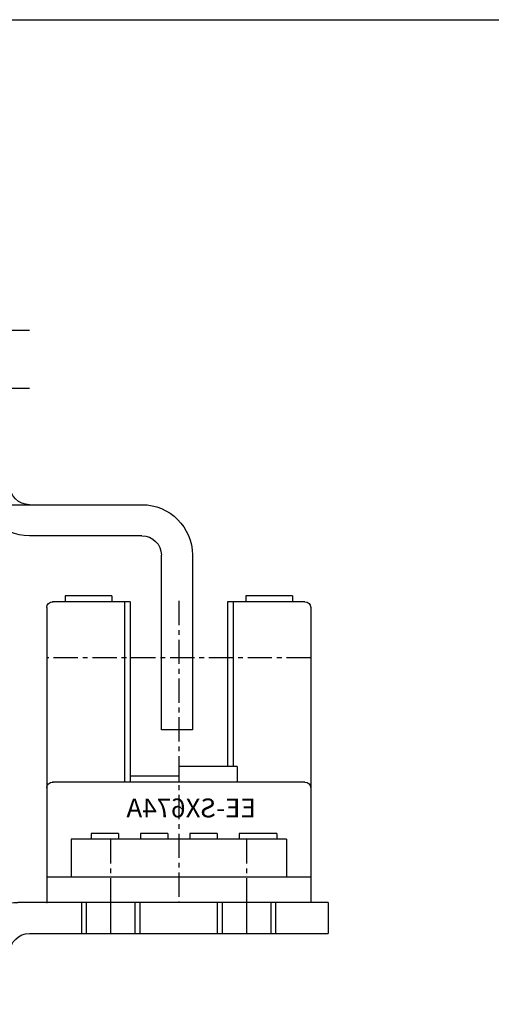
# Model space of a CAD drawing. Units: millimetres. Extents: x 0 to 19303, y 0 to 12236.
# Drawn here: x 9443 to 9467, y 1259 to 1310 of the extents above; entities that cross this region are included whole.
import ezdxf

# ---------------------------------------------------------------- set-up
doc = ezdxf.new("R2010")
doc.units = ezdxf.units.MM
doc.linetypes.add('CENTER', pattern=[2, 1.25, -0.25, 0.25, -0.25])
doc.linetypes.add('CENTER2', pattern=[28.575, 19.05, -3.175, 3.175, -3.175])
doc.layers.add('1', color=1, linetype='CENTER')
doc.styles.get("Standard").update_dxf_attribs({"font": 'txt', "bigfont": 'whgtxt.shx'})
doc.dimstyles.new('사본 ISO-25$0', dxfattribs={"dimtxt": 4, "dimasz": 3, "dimexe": 1.25, "dimexo": 0.625, "dimtad": 1, "dimdsep": 46, "dimtxsty": 'Standard', "dimcen": 2.5, "dimclrd": 5, "dimclre": 5, "dimclrt": 2, "dimadec": 0, "dimazin": 0, "dimtfac": 1, "dimtmove": 0, "dimatfit": 3, "dimfxl": 0, "dimarcsym": 0})

# ---------------------------------------------------------------- blocks, each defined once
blk = doc.blocks.new('A$C2D964A58')
at = {"color": 3}
for p, q in [((0, 17), (16, 17)), ((0, 17), (0, 15.4)), ((2.7, 15.4), (2.7, 17)), ((2.95, 15.4), (2.95, 17)), ((5.45, 15.4), (5.45, 17)), ((5.7, 15.4), (5.7, 17)), ((9.7, 15.4), (9.7, 17)), ((9.95, 15.4), (9.95, 17)), ((12.45, 15.4), (12.45, 17)), ((12.7, 15.4), (12.7, 17)), ((15.4, 15.4), (0, 15.4)), ((18, 15), (18, 0)), ((16.4, 0), (16.4, 14.4)), ((18, 9.25), (16.4, 9.25)), ((16.4, 2.25), (18, 2.25)), ((18, 0), (16.4, 0))]:
    blk.add_line(p, q, dxfattribs=at)
at = {"color": 1, "linetype": 'CENTER2'}
for p, q in [((4.2, 15.4), (4.2, 17)), ((11.2, 15.4), (11.2, 17)), ((19, 7), (15.4, 7)), ((15.4, 4), (19, 4))]:
    blk.add_line(p, q, dxfattribs=at)
at = {"color": 3}
for centre, radius in [((16, 15), 2), ((15.4, 14.4), 1)]:
    blk.add_arc(centre, radius, 0, 90, dxfattribs=at)
blk = doc.blocks.new('A$C73984848')
at = {"color": 3}
for p, q in [((0.95, 15.8), (0.95, 15.5)), ((0.95, 15.8), (3.35, 15.8)), ((3.35, 15.8), (3.35, 15.5)), ((10.25, 15.8), (12.65, 15.8)), ((10.25, 15.8), (10.25, 15.5)), ((12.65, 15.8), (12.65, 15.5)), ((0.3, 15.5), (4.3, 15.5)), ((4, 15.5), (4, 7)), ((4.3, 15.5), (4.3, 7)), ((9.3, 15.5), (9.3, 6.2)), ((9.3, 15.5), (13.3, 15.5)), ((9.6, 15.5), (9.6, 6.2)), ((0, 15.2), (0, 0)), ((13.6, 15.2), (13.6, 0)), ((6.8, 7.2), (6.8, 6.2)), ((3.8, 7), (6.8, 7)), ((3.8, 7), (3.8, 6.2)), ((0.3, 6.2), (13.3, 6.2)), ((6.8, 6.5), (9.3, 6.5)), ((1.25, 3.25), (12.35, 3.25)), ((1.25, 3.25), (1.25, 1.3)), ((1.75, 3.55), (3.69, 3.55)), ((1.75, 3.55), (1.75, 3.25)), ((3.69, 3.55), (3.69, 3.25)), ((4.83, 3.55), (6.23, 3.55)), ((4.83, 3.55), (4.83, 3.25)), ((6.23, 3.55), (6.23, 3.25)), ((7.37, 3.55), (8.77, 3.55)), ((7.37, 3.55), (7.37, 3.25)), ((8.77, 3.55), (8.77, 3.25)), ((9.91, 3.55), (11.31, 3.55)), ((9.91, 3.55), (9.91, 3.25)), ((11.31, 3.55), (11.31, 3.25)), ((12.35, 3.25), (12.35, 1.3)), ((0, 1.3), (13.6, 1.3)), ((0, 0), (13.6, 0))]:
    blk.add_line(p, q, dxfattribs=at)
for centre, start, end in [((0.3, 15.2), 90, 180), ((13.3, 15.2), 0, 90), ((0.3, 5.9), 90, 180), ((13.3, 5.9), 0, 90)]:
    blk.add_arc(centre, 0.3, start, end, dxfattribs=at)
for p in [(13.3, 15.5), (13.3, 6.2), (13.3, 6.2)]:
    blk.add_point(p, dxfattribs=at)
blk.add_point((13.6, 0))
at = {"layer": '1'}
for p, q in [((6.8, 15.539), (6.8, 0)), ((0, 12.6), (13.6, 12.6)), ((3.3, 0), (3.3, 3.25)), ((10.3, 0), (10.3, 3.25))]:
    blk.add_line(p, q, dxfattribs=at)
at = {"color": 3, "width": 1.010162}
blk.add_text('EE-SX674A', height=0.975, dxfattribs=at).set_placement((2.829, 4.379))
blk = doc.blocks.new('A$C701C76BC')
at = {"color": 3}
for p, q in [((11, 25), (9.4, 25)), ((9.4, 25), (9.4, 12.6)), ((11, 12.6), (11, 25)), ((11, 22.35), (9.4, 22.35)), ((11, 15.85), (9.4, 15.85)), ((10.8, 11.6), (2.6, 11.6)), ((2.6, 10), (8.4, 10)), ((0, 9), (0, 0)), ((1.6, 0), (1.6, 9)), ((0, 0), (1.6, 0))]:
    blk.add_line(p, q, dxfattribs=at)
at = {"color": 1, "linetype": 'CENTER2'}
for p, q in [((12, 20.6), (8.4, 20.6)), ((12, 17.6), (8.4, 17.6))]:
    blk.add_line(p, q, dxfattribs=at)
at = {"color": 3}
for centre, radius, start, end in [((8.4, 12.6), 1, 270, 0), ((8.4, 12.6), 2.6, 270, 0), ((2.6, 9), 2.6, 90, 180), ((2.6, 9), 1, 90, 180)]:
    blk.add_arc(centre, radius, start, end, dxfattribs=at)
blk = doc.blocks.new('*D1880')
at = {"color": 5, "lineweight": -2, "ltscale": 6}
for p, q in [((9441.953, 1309.975), (9488.25, 1309.975)), ((9487.25, 1241.975), (9487.25, 1304.975)), ((9435.953, 1236.975), (9488.25, 1236.975))]:
    blk.add_line(p, q, dxfattribs=at)
at = {"color": 5, "ltscale": 6}
for points in [[(9486.416, 1304.975), (9488.083, 1304.975), (9487.25, 1309.975)], [(9486.416, 1241.975), (9488.083, 1241.975), (9487.25, 1236.975)]]:
    blk.add_solid(points, dxfattribs=at)
at = {"layer": 'Defpoints', "color": 0, "ltscale": 6}
for p in [(9440.953, 1309.975), (9487.25, 1309.975), (9434.953, 1236.975)]:
    blk.add_point(p, dxfattribs=at)
at = {"color": 2, "ltscale": 6, "insert": (9478.25, 1273.475), "char_height": 10, "attachment_point": 5, "rotation": 90}
blk.add_mtext('73', dxfattribs=at)

msp = doc.modelspace()

# ---------------------------------------------------------------- block references
at = {"xscale": -1}
for name, p in [('A$C701C76BC', (9451.953, 1273.375)), ('A$C73984848', (9458.054, 1264.475)), ('A$C2D964A58', (9458.954, 1247.475))]:
    msp.add_blockref(name, p, dxfattribs=at)

# ---------------------------------------------------------------- dimensions: what is measured, and where the dimension line sits
at = {"ltscale": 6}
dim = msp.add_linear_dim(base=(9487.25, 1309.975), p1=(9434.953, 1236.975), p2=(9440.953, 1309.975), angle=90, dimstyle='사본 ISO-25$0', override={"dimscale": 10, "dimtxt": 1, "dimasz": 0.5, "dimexe": 0.1, "dimexo": 0.1, "dimgap": 0.4, "dimcen": 5, "dimtix": 1, "dimtmove": 1, "dimfxl": 1.135, "dimarcsym": 1}, dxfattribs=at)
dim.commit()
dim.dimension.update_dxf_attribs({"geometry": '*D1880', "text_midpoint": (9478.25, 1273.475)})

doc.saveas('drawing.dxf')
